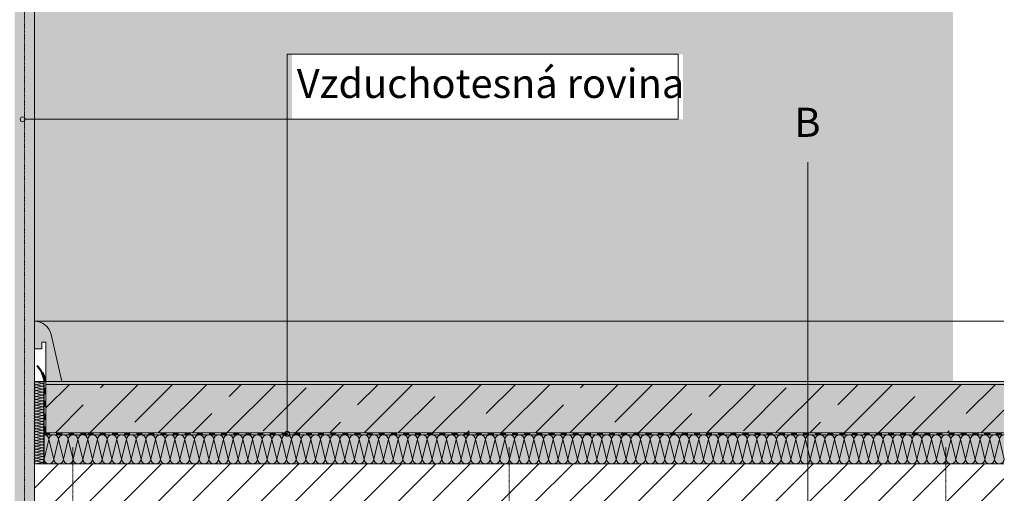
# Model space of a CAD drawing. Units: millimetres. Extents: x 122 to 3407, y -2857 to -906.
# Drawn here: x 916 to 1931, y -2186 to -1697 of the extents above; entities that cross this region are included whole.
import ezdxf

# ---------------------------------------------------------------- set-up
doc = ezdxf.new("R2010")
doc.units = ezdxf.units.MM
doc.header["$MEASUREMENT"] = 0
doc.linetypes.add('DASHDOT', pattern=[1, 0.5, -0.25, 0, -0.25])
doc.linetypes.add('DASHED 1_1', pattern=[0.04, 0.02, -0.02])
for name, color, linetype, lineweight in [('0_Pen_No__1_Pen_No__1', 1, 'Continuous', 18), ('0_Pen_No__7', 7, 'Continuous', 18), ('0_Pen_No__7_Pen_No__7', 7, 'Continuous', 18), ('0_Stift_Nr__7_Pen_No__7', 7, 'Continuous', 18), ('AIRTIGHTNESS_Stift_Nr__20_Pen_No__1', 1, 'Continuous', 18), ('FARBEN_Pen_No__9_Pen_No__9', 9, 'Continuous', 18), ('FARBEN_Stift_Nr__21_Pen_No__21', 21, 'Continuous', 18), ('FARBEN_Stift_Nr__30_Pen_No__30', 30, 'Continuous', 18), ('FARBEN_Stift_Nr__40_Pen_No__40', 40, 'Continuous', 18), ('FARBEN_Stift_Nr__7_Pen_No__7', 7, 'Continuous', 18), ('LINIEN_Stift_Nr__1_Pen_No__1', 1, 'Continuous', 18), ('LINIEN_Stift_Nr__7_Pen_No__7', 7, 'Continuous', 18), ('OBJEKTE_Stift_Nr__7_Pen_No__7', 7, 'Continuous', 18), ('STRUKTUR_Stift_Nr__7_Pen_No__7', 7, 'Continuous', 18)]:
    doc.layers.add(name, color=color, linetype=linetype, lineweight=lineweight)
for name, color, linetype, lineweight, true_color in [('FARBEN_Stift_Nr__241_Pen_No__6', 7, 'Continuous', 18, 0xfcebd8), ('FARBEN_Stift_Nr__9_Pen_No__2', 7, 'Continuous', 18, 0xaaaaaa), ('STRUKTUR_Stift_Nr__9_Pen_No__2', 7, 'Continuous', 18, 0xaaaaaa)]:
    doc.layers.add(name, color=color, linetype=linetype, lineweight=lineweight, true_color=true_color)
doc.styles.add('GENERATED_STYLE_1', font='txt')

msp = doc.modelspace()

# ---------------------------------------------------------------- hatches: boundary and pattern name
at = {"layer": '0_Pen_No__7', "linetype": 'Continuous', "lineweight": 18}
h = msp.add_hatch(dxfattribs=at)
h.set_pattern_fill('ANSI35', style=0, pattern_type=2)
h.set_pattern_definition([(45, (0, 0), (-35.3553, 35.3553), []), (45, (35.355, 0), (-35.3553, 35.3553), [62.5, -12.5, 0, -12.5])])
h.paths.add_polyline_path([(1930.4, -2123.5), (1930.4, -2073.5), (942.7, -2073.5), (942.7, -2123.5)])
at = {"layer": 'FARBEN_Pen_No__9_Pen_No__9', "linetype": 'Continuous', "lineweight": 18}
msp.add_hatch(color=9, dxfattribs=at).paths.add_polyline_path([(1930.4, -2123.5), (1930.4, -2073.5), (942.7, -2073.5), (942.7, -2123.5)])
at = {"layer": 'FARBEN_Stift_Nr__21_Pen_No__21', "linetype": 'Continuous', "lineweight": 18}
msp.add_hatch(color=21, dxfattribs=at).paths.add_polyline_path([(1930.4, -2073.5), (1930.4, -2070.5), (942.7, -2070.5), (942.7, -2073.5)])
at = {"layer": 'FARBEN_Stift_Nr__241_Pen_No__6', "linetype": 'Continuous', "lineweight": 18, "true_color": 0xfcebd8}
for points in [[(1877.8, -1176), (930.7, -1176), (930.7, -1800.2), (1196.3, -1800.2), (1196.3, -1733.1), (1599.5, -1733.1), (1599.5, -1800.2), (1196.3, -1800.2), (1196.3, -2008.4), (1877.8, -2008.4)], [(1196.3, -1800.2), (930.7, -1800.2), (930.7, -2008.4), (1196.3, -2008.4)], [(1196.3, -2008.4), (930.7, -2008.4, -0.349396), (947.9, -2022), (959, -2070.5), (1196.3, -2070.5)], [(1733.1, -2008.4), (1196.3, -2008.4), (1196.3, -2070.5), (1733.1, -2070.5)], [(1877.8, -2008.4), (1733.1, -2008.4), (1733.1, -2070.5), (1877.8, -2070.5)]]:
    msp.add_hatch(color=7, dxfattribs=at).paths.add_polyline_path(points)
at = {"layer": 'FARBEN_Stift_Nr__30_Pen_No__30', "linetype": 'Continuous', "lineweight": 18}
msp.add_hatch(color=30, dxfattribs=at).paths.add_polyline_path([(930.7, -2036.9), (938.5, -2036.9), (938.5, -2029.9), (942.7, -2029.9), (942.7, -2070.5), (959, -2070.5), (947.9, -2022, 0.349396), (930.7, -2008.4)])
at = {"layer": 'FARBEN_Stift_Nr__40_Pen_No__40', "linetype": 'Continuous', "lineweight": 18}
for points in [[(930.7, -2155.5), (940.7, -2155.5), (940.7, -2070.5), (930.7, -2070.5)], [(1930.4, -2155.5), (1930.4, -2125.5), (935.8, -2125.5), (935.8, -2155.5)]]:
    msp.add_hatch(color=40, dxfattribs=at).paths.add_polyline_path(points)
at = {"layer": 'FARBEN_Stift_Nr__7_Pen_No__7', "linetype": 'Continuous', "lineweight": 18}
msp.add_hatch(color=7, dxfattribs=at).paths.add_polyline_path([(932.6, -2054.9, -0.067869), (937.8, -2062.1), (939.7, -2061.3, 0.076653), (934, -2053.5)])
at = {"layer": 'FARBEN_Stift_Nr__9_Pen_No__2', "linetype": 'Continuous', "lineweight": 18, "true_color": 0xaaaaaa}
msp.add_hatch(color=253, dxfattribs=at).paths.add_polyline_path([(940.7, -2070.5), (942.7, -2070.5, 0.068231), (939.7, -2061.3), (937.8, -2062.1, -0.071154)])
at = {"layer": 'OBJEKTE_Stift_Nr__7_Pen_No__7', "linetype": 'Continuous', "lineweight": 18}
for points in [[(942.7, -2083.7), (942.7, -2077.1), (940.7, -2077.1), (940.7, -2083.7)], [(942.7, -2097), (942.7, -2090.3), (940.7, -2090.3), (940.7, -2097)], [(942.7, -2110.2), (942.7, -2103.6), (940.7, -2103.6), (940.7, -2110.2)], [(942.7, -2123.5), (942.7, -2116.8), (940.7, -2116.8), (940.7, -2123.5)], [(940.7, -2125.5), (946.9, -2125.5), (946.9, -2123.5), (940.7, -2123.5)], [(953.2, -2125.5), (959.4, -2125.5), (959.4, -2123.5), (953.2, -2123.5)], [(965.7, -2125.5), (971.9, -2125.5), (971.9, -2123.5), (965.7, -2123.5)], [(978.2, -2125.5), (984.4, -2125.5), (984.4, -2123.5), (978.2, -2123.5)], [(985.7, -2125.5), (991.9, -2125.5), (991.9, -2123.5), (985.7, -2123.5)], [(998.2, -2125.5), (1004.4, -2125.5), (1004.4, -2123.5), (998.2, -2123.5)], [(1010.7, -2125.5), (1016.9, -2125.5), (1016.9, -2123.5), (1010.7, -2123.5)], [(1023.2, -2125.5), (1029.4, -2125.5), (1029.4, -2123.5), (1023.2, -2123.5)], [(1035.7, -2125.5), (1041.9, -2125.5), (1041.9, -2123.5), (1035.7, -2123.5)], [(1048.2, -2125.5), (1054.4, -2125.5), (1054.4, -2123.5), (1048.2, -2123.5)], [(1060.7, -2125.5), (1066.9, -2125.5), (1066.9, -2123.5), (1060.7, -2123.5)], [(1073.2, -2125.5), (1079.4, -2125.5), (1079.4, -2123.5), (1073.2, -2123.5)], [(1085.7, -2125.5), (1091.9, -2125.5), (1091.9, -2123.5), (1085.7, -2123.5)], [(1098.2, -2125.5), (1104.4, -2125.5), (1104.4, -2123.5), (1098.2, -2123.5)], [(1110.7, -2125.5), (1116.9, -2125.5), (1116.9, -2123.5), (1110.7, -2123.5)], [(1123.2, -2125.5), (1129.4, -2125.5), (1129.4, -2123.5), (1123.2, -2123.5)], [(1135.7, -2125.5), (1141.9, -2125.5), (1141.9, -2123.5), (1135.7, -2123.5)], [(1148.2, -2125.5), (1154.4, -2125.5), (1154.4, -2123.5), (1148.2, -2123.5)], [(1160.7, -2125.5), (1166.9, -2125.5), (1166.9, -2123.5), (1160.7, -2123.5)], [(1173.2, -2125.5), (1179.4, -2125.5), (1179.4, -2123.5), (1173.2, -2123.5)], [(1185.7, -2125.5), (1191.9, -2125.5), (1191.9, -2123.5), (1185.7, -2123.5)], [(1198.2, -2125.5), (1204.5, -2125.5), (1204.5, -2123.5), (1198.2, -2123.5)], [(1210.7, -2125.5), (1217, -2125.5), (1217, -2123.5), (1210.7, -2123.5)], [(1223.2, -2125.5), (1229.5, -2125.5), (1229.5, -2123.5), (1223.2, -2123.5)], [(1235.7, -2125.5), (1242, -2125.5), (1242, -2123.5), (1235.7, -2123.5)], [(1248.2, -2125.5), (1254.5, -2125.5), (1254.5, -2123.5), (1248.2, -2123.5)], [(1260.7, -2125.5), (1267, -2125.5), (1267, -2123.5), (1260.7, -2123.5)], [(1273.2, -2125.5), (1279.5, -2125.5), (1279.5, -2123.5), (1273.2, -2123.5)], [(1285.7, -2125.5), (1292, -2125.5), (1292, -2123.5), (1285.7, -2123.5)], [(1298.2, -2125.5), (1304.5, -2125.5), (1304.5, -2123.5), (1298.2, -2123.5)], [(1310.7, -2125.5), (1317, -2125.5), (1317, -2123.5), (1310.7, -2123.5)], [(1323.2, -2125.5), (1329.5, -2125.5), (1329.5, -2123.5), (1323.2, -2123.5)], [(1335.7, -2125.5), (1342, -2125.5), (1342, -2123.5), (1335.7, -2123.5)], [(1348.2, -2125.5), (1354.5, -2125.5), (1354.5, -2123.5), (1348.2, -2123.5)], [(1360.7, -2125.5), (1367, -2125.5), (1367, -2123.5), (1360.7, -2123.5)], [(1373.2, -2125.5), (1379.5, -2125.5), (1379.5, -2123.5), (1373.2, -2123.5)], [(1385.7, -2125.5), (1392, -2125.5), (1392, -2123.5), (1385.7, -2123.5)], [(1398.2, -2125.5), (1404.5, -2125.5), (1404.5, -2123.5), (1398.2, -2123.5)], [(1410.7, -2125.5), (1417, -2125.5), (1417, -2123.5), (1410.7, -2123.5)], [(1423.2, -2125.5), (1429.5, -2125.5), (1429.5, -2123.5), (1423.2, -2123.5)], [(1435.7, -2125.5), (1442, -2125.5), (1442, -2123.5), (1435.7, -2123.5)], [(1448.2, -2125.5), (1454.5, -2125.5), (1454.5, -2123.5), (1448.2, -2123.5)], [(1460.7, -2125.5), (1467, -2125.5), (1467, -2123.5), (1460.7, -2123.5)], [(1473.2, -2125.5), (1479.5, -2125.5), (1479.5, -2123.5), (1473.2, -2123.5)], [(1485.7, -2125.5), (1492, -2125.5), (1492, -2123.5), (1485.7, -2123.5)], [(1498.2, -2125.5), (1504.5, -2125.5), (1504.5, -2123.5), (1498.2, -2123.5)], [(1510.7, -2125.5), (1517, -2125.5), (1517, -2123.5), (1510.7, -2123.5)], [(1523.2, -2125.5), (1529.5, -2125.5), (1529.5, -2123.5), (1523.2, -2123.5)], [(1535.7, -2125.5), (1542, -2125.5), (1542, -2123.5), (1535.7, -2123.5)], [(1548.2, -2125.5), (1554.5, -2125.5), (1554.5, -2123.5), (1548.2, -2123.5)], [(1560.7, -2125.5), (1567, -2125.5), (1567, -2123.5), (1560.7, -2123.5)], [(1573.2, -2125.5), (1579.5, -2125.5), (1579.5, -2123.5), (1573.2, -2123.5)], [(1585.7, -2125.5), (1592, -2125.5), (1592, -2123.5), (1585.7, -2123.5)], [(1598.2, -2125.5), (1604.5, -2125.5), (1604.5, -2123.5), (1598.2, -2123.5)], [(1610.7, -2125.5), (1617, -2125.5), (1617, -2123.5), (1610.7, -2123.5)], [(1623.2, -2125.5), (1629.5, -2125.5), (1629.5, -2123.5), (1623.2, -2123.5)], [(1635.7, -2125.5), (1642, -2125.5), (1642, -2123.5), (1635.7, -2123.5)], [(1648.2, -2125.5), (1654.5, -2125.5), (1654.5, -2123.5), (1648.2, -2123.5)], [(1660.7, -2125.5), (1667, -2125.5), (1667, -2123.5), (1660.7, -2123.5)], [(1673.2, -2125.5), (1679.5, -2125.5), (1679.5, -2123.5), (1673.2, -2123.5)], [(1685.7, -2125.5), (1692, -2125.5), (1692, -2123.5), (1685.7, -2123.5)], [(1698.2, -2125.5), (1704.5, -2125.5), (1704.5, -2123.5), (1698.2, -2123.5)], [(1710.7, -2125.5), (1717, -2125.5), (1717, -2123.5), (1710.7, -2123.5)], [(1723.2, -2125.5), (1729.5, -2125.5), (1729.5, -2123.5), (1723.2, -2123.5)], [(1735.7, -2125.5), (1742, -2125.5), (1742, -2123.5), (1735.7, -2123.5)], [(1748.2, -2125.5), (1754.5, -2125.5), (1754.5, -2123.5), (1748.2, -2123.5)], [(1760.7, -2125.5), (1767, -2125.5), (1767, -2123.5), (1760.7, -2123.5)], [(1773.2, -2125.5), (1779.5, -2125.5), (1779.5, -2123.5), (1773.2, -2123.5)], [(1785.7, -2125.5), (1792, -2125.5), (1792, -2123.5), (1785.7, -2123.5)], [(1798.2, -2125.5), (1804.5, -2125.5), (1804.5, -2123.5), (1798.2, -2123.5)], [(1810.7, -2125.5), (1817, -2125.5), (1817, -2123.5), (1810.7, -2123.5)], [(1823.2, -2125.5), (1829.5, -2125.5), (1829.5, -2123.5), (1823.2, -2123.5)], [(1835.7, -2125.5), (1842, -2125.5), (1842, -2123.5), (1835.7, -2123.5)], [(1848.2, -2125.5), (1854.5, -2125.5), (1854.5, -2123.5), (1848.2, -2123.5)], [(1860.7, -2125.5), (1867, -2125.5), (1867, -2123.5), (1860.7, -2123.5)], [(1873.2, -2125.5), (1879.5, -2125.5), (1879.5, -2123.5), (1873.2, -2123.5)], [(1885.7, -2125.5), (1892, -2125.5), (1892, -2123.5), (1885.7, -2123.5)], [(1897.9, -2125.5), (1904.2, -2125.5), (1904.2, -2123.5), (1897.9, -2123.5)], [(1909.9, -2125.5), (1916.2, -2125.5), (1916.2, -2123.5), (1909.9, -2123.5)], [(1921.9, -2125.5), (1928.2, -2125.5), (1928.2, -2123.5), (1921.9, -2123.5)]]:
    msp.add_hatch(color=7, dxfattribs=at).paths.add_polyline_path(points)
at = {"layer": 'STRUKTUR_Stift_Nr__7_Pen_No__7', "linetype": 'Continuous', "lineweight": 18}
h = msp.add_hatch(dxfattribs=at)
h.set_pattern_fill('ANSI31', style=0, pattern_type=2)
h.set_pattern_definition([(45, (0, 0), (-17.67767, 17.67767), [])])
h.paths.add_polyline_path([(1930.4, -2197.5), (1930.4, -2155.5), (930.7, -2155.5), (930.7, -2197.5)])
at = {"layer": 'STRUKTUR_Stift_Nr__9_Pen_No__2', "linetype": 'Continuous', "lineweight": 18, "true_color": 0xaaaaaa}
h = msp.add_hatch(dxfattribs=at)
h.set_pattern_fill('7B_SAND', color=253, style=0, pattern_type=2)
h.set_pattern_definition([(45, (26.408, -3792.5715), (-5.727565, 5.727565), [0, -5.4, 0, -8.1]), (110, (44.408, -3792.5715), (7.61151, 2.770363), [0, -3.96, 0, -6.84])])
h.paths.add_polyline_path([(930.7, -2197.5), (930.7, -1083.2), (910.4, -1083.2), (910.5, -2197.5)])

# ---------------------------------------------------------------- linework, layer by layer
at = {"layer": '0_Pen_No__1_Pen_No__1', "color": 1, "linetype": 'Continuous', "lineweight": 18, "flags": 128}
msp.add_lwpolyline([(1191.3, -1733.1), (1594.5, -1733.1), (1594.5, -1800.2), (1191.3, -1800.2)], close=True, dxfattribs=at)
at = {"layer": '0_Pen_No__7', "color": 7, "linetype": 'Continuous', "lineweight": 18}
for p, q in [((932.2, -2070.9), (939.2, -2072.4)), ((932.2, -2073.9), (939.2, -2072.4)), ((932.2, -2073.9), (939.2, -2075.4)), ((932.2, -2076.9), (939.2, -2075.4)), ((932.2, -2076.9), (939.2, -2078.4)), ((932.2, -2080), (939.2, -2078.4)), ((932.2, -2080), (939.2, -2081.5)), ((932.2, -2083), (939.2, -2081.5)), ((932.2, -2083), (939.2, -2084.5)), ((932.2, -2086), (939.2, -2084.5)), ((932.2, -2086), (939.2, -2087.5)), ((932.2, -2089), (939.2, -2087.5)), ((932.2, -2089), (939.2, -2090.5)), ((932.2, -2092.1), (939.2, -2090.5)), ((932.2, -2092.1), (939.2, -2093.6)), ((932.2, -2095.1), (939.2, -2093.6)), ((932.2, -2095.1), (939.2, -2096.6)), ((932.2, -2098.1), (939.2, -2096.6)), ((932.2, -2098.1), (939.2, -2099.6)), ((932.2, -2101.1), (939.2, -2099.6)), ((932.2, -2101.1), (939.2, -2102.6)), ((932.2, -2104.2), (939.2, -2102.6)), ((932.2, -2104.2), (939.2, -2105.7)), ((932.2, -2107.2), (939.2, -2105.7)), ((932.2, -2107.2), (939.2, -2108.7)), ((932.2, -2110.2), (939.2, -2108.7)), ((932.2, -2110.2), (939.2, -2111.7)), ((932.2, -2113.2), (939.2, -2111.7)), ((932.2, -2113.2), (939.2, -2114.7)), ((932.2, -2116.3), (939.2, -2114.7)), ((932.2, -2116.3), (939.2, -2117.8)), ((932.2, -2119.3), (939.2, -2117.8)), ((932.2, -2119.3), (939.2, -2120.8)), ((932.2, -2122.3), (939.2, -2120.8)), ((932.2, -2122.3), (939.2, -2123.8)), ((932.2, -2125.3), (939.2, -2123.8)), ((932.2, -2125.3), (939.2, -2126.8)), ((932.2, -2128.3), (939.2, -2126.8)), ((932.2, -2128.3), (939.2, -2129.9)), ((932.2, -2131.4), (939.2, -2129.9)), ((932.2, -2131.4), (939.2, -2132.9)), ((932.2, -2134.4), (939.2, -2132.9)), ((932.2, -2134.4), (939.2, -2135.9)), ((932.2, -2137.4), (939.2, -2135.9)), ((932.2, -2137.4), (939.2, -2138.9)), ((932.2, -2140.4), (939.2, -2138.9)), ((932.2, -2140.4), (939.2, -2142)), ((932.2, -2143.5), (939.2, -2142)), ((932.2, -2143.5), (939.2, -2145)), ((932.2, -2146.5), (939.2, -2145)), ((932.2, -2146.5), (939.2, -2148)), ((932.2, -2149.5), (939.2, -2148)), ((932.2, -2149.5), (939.2, -2151)), ((932.2, -2152.5), (939.2, -2151)), ((932.2, -2152.5), (939.2, -2154.1)), ((932.2, -2155.6), (939.2, -2154.1))]:
    msp.add_line(p, q, dxfattribs=at)
at = {"layer": '0_Pen_No__7', "color": 7, "linetype": 'DASHDOT', "lineweight": 18}
for p, q in [((970.4, -2138.3), (970.4, -2505.9)), ((1420.4, -2138.3), (1420.4, -2505.9)), ((1870.4, -2138.3), (1870.4, -2505.9))]:
    msp.add_line(p, q, dxfattribs=at)
at = {"layer": '0_Pen_No__7', "color": 7, "linetype": 'Continuous', "lineweight": 18}
msp.add_lwpolyline([(930.7, -2036.9), (938.5, -2036.9), (938.5, -2029.9), (942.7, -2029.9), (942.7, -2070.5), (959, -2070.5), (947.9, -2022, 0.349396), (930.7, -2008.4)], format="xyb", close=True, dxfattribs=at)
for centre, start, end in [((939.2, -2070.9), 270, 15.7785), ((932.2, -2072.4), 90, 270), ((932.2, -2075.4), 90, 270), ((932.2, -2078.4), 90, 270), ((932.2, -2081.5), 90, 270), ((939.2, -2073.9), 270, 90), ((939.2, -2076.9), 270, 90), ((939.2, -2080), 270, 90), ((932.2, -2084.5), 90, 270), ((932.2, -2087.5), 90, 270), ((932.2, -2090.5), 90, 270), ((939.2, -2083), 270, 90), ((939.2, -2086), 270, 90), ((939.2, -2089), 270, 90), ((939.2, -2092.1), 270, 90), ((932.2, -2093.6), 90, 270), ((932.2, -2096.6), 90, 270), ((932.2, -2099.6), 90, 270), ((932.2, -2102.6), 90, 270), ((939.2, -2095.1), 270, 90), ((939.2, -2098.1), 270, 90), ((939.2, -2101.1), 270, 90), ((932.2, -2105.7), 90, 270), ((932.2, -2108.7), 90, 270), ((932.2, -2111.7), 90, 270), ((939.2, -2104.2), 270, 90), ((939.2, -2107.2), 270, 90), ((939.2, -2110.2), 270, 90), ((932.2, -2114.7), 90, 270), ((932.2, -2117.8), 90, 270), ((932.2, -2120.8), 90, 270), ((939.2, -2113.2), 270, 90), ((939.2, -2116.3), 270, 90), ((939.2, -2119.3), 270, 90), ((939.2, -2122.3), 270, 90), ((932.2, -2123.8), 90, 270), ((932.2, -2126.8), 90, 270), ((932.2, -2129.9), 90, 270), ((932.2, -2132.9), 90, 270), ((939.2, -2125.3), 270, 90), ((939.2, -2128.3), 270, 90), ((939.2, -2131.4), 270, 90), ((932.2, -2135.9), 90, 270), ((932.2, -2138.9), 90, 270), ((932.2, -2142), 90, 270), ((939.2, -2134.4), 270, 90), ((939.2, -2137.4), 270, 90), ((939.2, -2140.4), 270, 90), ((932.2, -2145), 90, 270), ((932.2, -2148), 90, 270), ((932.2, -2151), 90, 270), ((939.2, -2143.5), 270, 90), ((939.2, -2146.5), 270, 90), ((939.2, -2149.5), 270, 90), ((939.2, -2152.5), 270, 90), ((932.2, -2154.1), 90, 270), ((939.2, -2155.6), 3.6507, 90)]:
    msp.add_arc(centre, 1.51, start, end, dxfattribs=at)
at = {"layer": '0_Stift_Nr__7_Pen_No__7', "color": 7, "linetype": 'Continuous', "lineweight": 18}
for p, q in [((940.7, -2150.5), (945.7, -2130.5)), ((950.7, -2150.5), (945.7, -2130.5)), ((950.7, -2150.5), (955.7, -2130.5)), ((960.7, -2150.5), (955.7, -2130.5)), ((960.7, -2150.5), (965.7, -2130.5)), ((970.7, -2150.5), (965.7, -2130.5)), ((970.7, -2150.5), (975.7, -2130.5)), ((980.7, -2150.5), (975.7, -2130.5)), ((980.7, -2150.5), (985.7, -2130.5)), ((990.7, -2150.5), (985.7, -2130.5)), ((990.7, -2150.5), (995.7, -2130.5)), ((1000.7, -2150.5), (995.7, -2130.5)), ((1000.7, -2150.5), (1005.7, -2130.5)), ((1010.7, -2150.5), (1005.7, -2130.5)), ((1010.7, -2150.5), (1015.7, -2130.5)), ((1020.7, -2150.5), (1015.7, -2130.5)), ((1020.7, -2150.5), (1025.7, -2130.5)), ((1030.7, -2150.5), (1025.7, -2130.5)), ((1030.7, -2150.5), (1035.7, -2130.5)), ((1040.7, -2150.5), (1035.7, -2130.5)), ((1040.7, -2150.5), (1045.7, -2130.5)), ((1050.7, -2150.5), (1045.7, -2130.5)), ((1050.7, -2150.5), (1055.7, -2130.5)), ((1060.7, -2150.5), (1055.7, -2130.5)), ((1060.7, -2150.5), (1065.7, -2130.5)), ((1070.7, -2150.5), (1065.7, -2130.5)), ((1070.7, -2150.5), (1075.7, -2130.5)), ((1080.7, -2150.5), (1075.7, -2130.5)), ((1080.7, -2150.5), (1085.7, -2130.5)), ((1090.7, -2150.5), (1085.7, -2130.5)), ((1090.7, -2150.5), (1095.7, -2130.5)), ((1100.7, -2150.5), (1095.7, -2130.5)), ((1100.7, -2150.5), (1105.7, -2130.5)), ((1110.7, -2150.5), (1105.7, -2130.5)), ((1110.7, -2150.5), (1115.7, -2130.5)), ((1120.7, -2150.5), (1115.7, -2130.5)), ((1120.7, -2150.5), (1125.7, -2130.5)), ((1130.7, -2150.5), (1125.7, -2130.5)), ((1130.7, -2150.5), (1135.7, -2130.5)), ((1140.7, -2150.5), (1135.7, -2130.5)), ((1140.7, -2150.5), (1145.7, -2130.5)), ((1150.7, -2150.5), (1145.7, -2130.5)), ((1150.7, -2150.5), (1155.7, -2130.5)), ((1160.7, -2150.5), (1155.7, -2130.5)), ((1160.7, -2150.5), (1165.7, -2130.5)), ((1170.7, -2150.5), (1165.7, -2130.5)), ((1170.7, -2150.5), (1175.7, -2130.5)), ((1180.7, -2150.5), (1175.7, -2130.5)), ((1180.7, -2150.5), (1185.7, -2130.5)), ((1190.7, -2150.5), (1185.7, -2130.5)), ((1190.7, -2150.5), (1195.7, -2130.5)), ((1200.7, -2150.5), (1195.7, -2130.5)), ((1200.7, -2150.5), (1205.7, -2130.5)), ((1210.7, -2150.5), (1205.7, -2130.5)), ((1210.7, -2150.5), (1215.7, -2130.5)), ((1220.7, -2150.5), (1215.7, -2130.5)), ((1220.7, -2150.5), (1225.7, -2130.5)), ((1230.7, -2150.5), (1225.7, -2130.5)), ((1230.7, -2150.5), (1235.7, -2130.5)), ((1240.7, -2150.5), (1235.7, -2130.5)), ((1240.7, -2150.5), (1245.7, -2130.5)), ((1250.7, -2150.5), (1245.7, -2130.5)), ((1250.7, -2150.5), (1255.7, -2130.5)), ((1260.7, -2150.5), (1255.7, -2130.5)), ((1260.7, -2150.5), (1265.7, -2130.5)), ((1270.7, -2150.5), (1265.7, -2130.5)), ((1270.7, -2150.5), (1275.7, -2130.5)), ((1280.7, -2150.5), (1275.7, -2130.5)), ((1280.7, -2150.5), (1285.7, -2130.5)), ((1290.7, -2150.5), (1285.7, -2130.5)), ((1290.7, -2150.5), (1295.7, -2130.5)), ((1300.7, -2150.5), (1295.7, -2130.5)), ((1300.7, -2150.5), (1305.7, -2130.5)), ((1310.7, -2150.5), (1305.7, -2130.5)), ((1310.7, -2150.5), (1315.7, -2130.5)), ((1320.7, -2150.5), (1315.7, -2130.5)), ((1320.7, -2150.5), (1325.7, -2130.5)), ((1330.7, -2150.5), (1325.7, -2130.5)), ((1330.7, -2150.5), (1335.7, -2130.5)), ((1340.7, -2150.5), (1335.7, -2130.5)), ((1340.7, -2150.5), (1345.7, -2130.5)), ((1350.7, -2150.5), (1345.7, -2130.5)), ((1350.7, -2150.5), (1355.7, -2130.5)), ((1360.7, -2150.5), (1355.7, -2130.5)), ((1360.7, -2150.5), (1365.7, -2130.5)), ((1370.7, -2150.5), (1365.7, -2130.5)), ((1370.7, -2150.5), (1375.7, -2130.5)), ((1380.7, -2150.5), (1375.7, -2130.5)), ((1380.7, -2150.5), (1385.7, -2130.5)), ((1390.7, -2150.5), (1385.7, -2130.5)), ((1390.7, -2150.5), (1395.7, -2130.5)), ((1400.7, -2150.5), (1395.7, -2130.5)), ((1400.7, -2150.5), (1405.7, -2130.5)), ((1410.7, -2150.5), (1405.7, -2130.5)), ((1410.7, -2150.5), (1415.7, -2130.5)), ((1420.7, -2150.5), (1415.7, -2130.5)), ((1420.7, -2150.5), (1425.7, -2130.5)), ((1430.7, -2150.5), (1425.7, -2130.5)), ((1430.7, -2150.5), (1435.7, -2130.5)), ((1440.7, -2150.5), (1435.7, -2130.5)), ((1440.7, -2150.5), (1445.7, -2130.5)), ((1450.7, -2150.5), (1445.7, -2130.5)), ((1450.7, -2150.5), (1455.7, -2130.5)), ((1460.7, -2150.5), (1455.7, -2130.5)), ((1460.7, -2150.5), (1465.7, -2130.5)), ((1470.7, -2150.5), (1465.7, -2130.5)), ((1470.7, -2150.5), (1475.7, -2130.5)), ((1480.7, -2150.5), (1475.7, -2130.5)), ((1480.7, -2150.5), (1485.7, -2130.5)), ((1490.7, -2150.5), (1485.7, -2130.5)), ((1490.7, -2150.5), (1495.7, -2130.5)), ((1500.7, -2150.5), (1495.7, -2130.5)), ((1500.7, -2150.5), (1505.7, -2130.5)), ((1510.7, -2150.5), (1505.7, -2130.5)), ((1510.7, -2150.5), (1515.7, -2130.5)), ((1520.7, -2150.5), (1515.7, -2130.5)), ((1520.7, -2150.5), (1525.7, -2130.5)), ((1530.7, -2150.5), (1525.7, -2130.5)), ((1530.7, -2150.5), (1535.7, -2130.5)), ((1540.7, -2150.5), (1535.7, -2130.5)), ((1540.7, -2150.5), (1545.7, -2130.5)), ((1550.7, -2150.5), (1545.7, -2130.5)), ((1550.7, -2150.5), (1555.7, -2130.5)), ((1560.7, -2150.5), (1555.7, -2130.5)), ((1560.7, -2150.5), (1565.7, -2130.5)), ((1570.7, -2150.5), (1565.7, -2130.5)), ((1570.7, -2150.5), (1575.7, -2130.5)), ((1580.7, -2150.5), (1575.7, -2130.5)), ((1580.7, -2150.5), (1585.7, -2130.5)), ((1590.7, -2150.5), (1585.7, -2130.5)), ((1590.7, -2150.5), (1595.7, -2130.5)), ((1600.7, -2150.5), (1595.7, -2130.5)), ((1600.7, -2150.5), (1605.7, -2130.5)), ((1610.7, -2150.5), (1605.7, -2130.5)), ((1610.7, -2150.5), (1615.7, -2130.5)), ((1620.7, -2150.5), (1615.7, -2130.5)), ((1620.7, -2150.5), (1625.7, -2130.5)), ((1630.7, -2150.5), (1625.7, -2130.5)), ((1630.7, -2150.5), (1635.7, -2130.5)), ((1640.7, -2150.5), (1635.7, -2130.5)), ((1640.7, -2150.5), (1645.7, -2130.5)), ((1650.7, -2150.5), (1645.7, -2130.5)), ((1650.7, -2150.5), (1655.7, -2130.5)), ((1660.7, -2150.5), (1655.7, -2130.5)), ((1660.7, -2150.5), (1665.7, -2130.5)), ((1670.7, -2150.5), (1665.7, -2130.5)), ((1670.7, -2150.5), (1675.7, -2130.5)), ((1680.7, -2150.5), (1675.7, -2130.5)), ((1680.7, -2150.5), (1685.7, -2130.5)), ((1690.7, -2150.5), (1685.7, -2130.5)), ((1690.7, -2150.5), (1695.7, -2130.5)), ((1700.7, -2150.5), (1695.7, -2130.5)), ((1700.7, -2150.5), (1705.7, -2130.5)), ((1710.7, -2150.5), (1705.7, -2130.5)), ((1710.7, -2150.5), (1715.7, -2130.5)), ((1720.7, -2150.5), (1715.7, -2130.5)), ((1720.7, -2150.5), (1725.7, -2130.5)), ((1730.7, -2150.5), (1725.7, -2130.5)), ((1730.7, -2150.5), (1735.7, -2130.5)), ((1740.7, -2150.5), (1735.7, -2130.5)), ((1740.7, -2150.5), (1745.7, -2130.5)), ((1750.7, -2150.5), (1745.7, -2130.5)), ((1750.7, -2150.5), (1755.7, -2130.5)), ((1760.7, -2150.5), (1755.7, -2130.5)), ((1760.7, -2150.5), (1765.7, -2130.5)), ((1770.7, -2150.5), (1765.7, -2130.5)), ((1770.7, -2150.5), (1775.7, -2130.5)), ((1780.7, -2150.5), (1775.7, -2130.5)), ((1780.7, -2150.5), (1785.7, -2130.5)), ((1790.7, -2150.5), (1785.7, -2130.5)), ((1790.7, -2150.5), (1795.7, -2130.5)), ((1800.7, -2150.5), (1795.7, -2130.5)), ((1800.7, -2150.5), (1805.7, -2130.5)), ((1810.7, -2150.5), (1805.7, -2130.5)), ((1810.7, -2150.5), (1815.7, -2130.5)), ((1820.7, -2150.5), (1815.7, -2130.5)), ((1820.7, -2150.5), (1825.7, -2130.5)), ((1830.7, -2150.5), (1825.7, -2130.5)), ((1830.7, -2150.5), (1835.7, -2130.5)), ((1840.7, -2150.5), (1835.7, -2130.5)), ((1840.7, -2150.5), (1845.7, -2130.5)), ((1850.7, -2150.5), (1845.7, -2130.5)), ((1850.7, -2150.5), (1855.7, -2130.5)), ((1860.7, -2150.5), (1855.7, -2130.5)), ((1860.7, -2150.5), (1865.7, -2130.5)), ((1870.7, -2150.5), (1865.7, -2130.5)), ((1870.7, -2150.5), (1875.7, -2130.5)), ((1880.7, -2150.5), (1875.7, -2130.5)), ((1880.7, -2150.5), (1885.7, -2130.5)), ((1890.7, -2150.5), (1885.7, -2130.5)), ((1890.7, -2150.5), (1895.7, -2130.5)), ((1900.7, -2150.5), (1895.7, -2130.5)), ((1900.7, -2150.5), (1905.7, -2130.5)), ((1910.7, -2150.5), (1905.7, -2130.5)), ((1910.7, -2150.5), (1915.7, -2130.5)), ((1920.7, -2150.5), (1915.7, -2130.5)), ((1920.7, -2150.5), (1925.7, -2130.5)), ((1930.7, -2150.5), (1925.7, -2130.5))]:
    msp.add_line(p, q, dxfattribs=at)
for centre, start, end in [((940.7, -2130.5), 0, 90), ((950.7, -2130.5), 90, 180), ((950.7, -2130.5), 0, 90), ((960.7, -2130.5), 90, 180), ((960.7, -2130.5), 0, 90), ((970.7, -2130.5), 90, 180), ((970.7, -2130.5), 0, 90), ((980.7, -2130.5), 90, 180), ((980.7, -2130.5), 0, 90), ((990.7, -2130.5), 90, 180), ((990.7, -2130.5), 0, 90), ((1000.7, -2130.5), 90, 180), ((1000.7, -2130.5), 0, 90), ((1010.7, -2130.5), 90, 180), ((1010.7, -2130.5), 0, 90), ((1020.7, -2130.5), 90, 180), ((1020.7, -2130.5), 0, 90), ((1030.7, -2130.5), 90, 180), ((1030.7, -2130.5), 0, 90), ((1040.7, -2130.5), 90, 180), ((1040.7, -2130.5), 0, 90), ((1050.7, -2130.5), 90, 180), ((1050.7, -2130.5), 0, 90), ((1060.7, -2130.5), 90, 180), ((1060.7, -2130.5), 0, 90), ((1070.7, -2130.5), 90, 180), ((1070.7, -2130.5), 0, 90), ((1080.7, -2130.5), 90, 180), ((1080.7, -2130.5), 0, 90), ((1090.7, -2130.5), 90, 180), ((1090.7, -2130.5), 0, 90), ((1100.7, -2130.5), 90, 180), ((1100.7, -2130.5), 0, 90), ((1110.7, -2130.5), 90, 180), ((1110.7, -2130.5), 0, 90), ((1120.7, -2130.5), 90, 180), ((1120.7, -2130.5), 0, 90), ((1130.7, -2130.5), 90, 180), ((1130.7, -2130.5), 0, 90), ((1140.7, -2130.5), 90, 180), ((1140.7, -2130.5), 0, 90), ((1150.7, -2130.5), 90, 180), ((1150.7, -2130.5), 0, 90), ((1160.7, -2130.5), 90, 180), ((1160.7, -2130.5), 0, 90), ((1170.7, -2130.5), 90, 180), ((1170.7, -2130.5), 0, 90), ((1180.7, -2130.5), 90, 180), ((1180.7, -2130.5), 0, 90), ((1190.7, -2130.5), 90, 180), ((1190.7, -2130.5), 0, 90), ((1200.7, -2130.5), 90, 180), ((1200.7, -2130.5), 0, 90), ((1210.7, -2130.5), 90, 180), ((1210.7, -2130.5), 0, 90), ((1220.7, -2130.5), 90, 180), ((1220.7, -2130.5), 0, 90), ((1230.7, -2130.5), 90, 180), ((1230.7, -2130.5), 0, 90), ((1240.7, -2130.5), 90, 180), ((1240.7, -2130.5), 0, 90), ((1250.7, -2130.5), 90, 180), ((1250.7, -2130.5), 0, 90), ((1260.7, -2130.5), 90, 180), ((1260.7, -2130.5), 0, 90), ((1270.7, -2130.5), 90, 180), ((1270.7, -2130.5), 0, 90), ((1280.7, -2130.5), 90, 180), ((1280.7, -2130.5), 0, 90), ((1290.7, -2130.5), 90, 180), ((1290.7, -2130.5), 0, 90), ((1300.7, -2130.5), 90, 180), ((1300.7, -2130.5), 0, 90), ((1310.7, -2130.5), 90, 180), ((1310.7, -2130.5), 0, 90), ((1320.7, -2130.5), 90, 180), ((1320.7, -2130.5), 0, 90), ((1330.7, -2130.5), 90, 180), ((1330.7, -2130.5), 0, 90), ((1340.7, -2130.5), 90, 180), ((1340.7, -2130.5), 0, 90), ((1350.7, -2130.5), 90, 180), ((1350.7, -2130.5), 0, 90), ((1360.7, -2130.5), 90, 180), ((1360.7, -2130.5), 0, 90), ((1370.7, -2130.5), 90, 180), ((1370.7, -2130.5), 0, 90), ((1380.7, -2130.5), 90, 180), ((1380.7, -2130.5), 0, 90), ((1390.7, -2130.5), 90, 180), ((1390.7, -2130.5), 0, 90), ((1400.7, -2130.5), 90, 180), ((1400.7, -2130.5), 0, 90), ((1410.7, -2130.5), 90, 180), ((1410.7, -2130.5), 0, 90), ((1420.7, -2130.5), 90, 180), ((1420.7, -2130.5), 0, 90), ((1430.7, -2130.5), 90, 180), ((1430.7, -2130.5), 0, 90), ((1440.7, -2130.5), 90, 180), ((1440.7, -2130.5), 0, 90), ((1450.7, -2130.5), 90, 180), ((1450.7, -2130.5), 0, 90), ((1460.7, -2130.5), 90, 180), ((1460.7, -2130.5), 0, 90), ((1470.7, -2130.5), 90, 180), ((1470.7, -2130.5), 0, 90), ((1480.7, -2130.5), 90, 180), ((1480.7, -2130.5), 0, 90), ((1490.7, -2130.5), 90, 180), ((1490.7, -2130.5), 0, 90), ((1500.7, -2130.5), 90, 180), ((1500.7, -2130.5), 0, 90), ((1510.7, -2130.5), 90, 180), ((1510.7, -2130.5), 0, 90), ((1520.7, -2130.5), 90, 180), ((1520.7, -2130.5), 0, 90), ((1530.7, -2130.5), 90, 180), ((1530.7, -2130.5), 0, 90), ((1540.7, -2130.5), 90, 180), ((1540.7, -2130.5), 0, 90), ((1550.7, -2130.5), 90, 180), ((1550.7, -2130.5), 0, 90), ((1560.7, -2130.5), 90, 180), ((1560.7, -2130.5), 0, 90), ((1570.7, -2130.5), 90, 180), ((1570.7, -2130.5), 0, 90), ((1580.7, -2130.5), 90, 180), ((1580.7, -2130.5), 0, 90), ((1590.7, -2130.5), 90, 180), ((1590.7, -2130.5), 0, 90), ((1600.7, -2130.5), 90, 180), ((1600.7, -2130.5), 0, 90), ((1610.7, -2130.5), 90, 180), ((1610.7, -2130.5), 0, 90), ((1620.7, -2130.5), 90, 180), ((1620.7, -2130.5), 0, 90), ((1630.7, -2130.5), 90, 180), ((1630.7, -2130.5), 0, 90), ((1640.7, -2130.5), 90, 180), ((1640.7, -2130.5), 0, 90), ((1650.7, -2130.5), 90, 180), ((1650.7, -2130.5), 0, 90), ((1660.7, -2130.5), 90, 180), ((1660.7, -2130.5), 0, 90), ((1670.7, -2130.5), 90, 180), ((1670.7, -2130.5), 0, 90), ((1680.7, -2130.5), 90, 180), ((1680.7, -2130.5), 0, 90), ((1690.7, -2130.5), 90, 180), ((1690.7, -2130.5), 0, 90), ((1700.7, -2130.5), 90, 180), ((1700.7, -2130.5), 0, 90), ((1710.7, -2130.5), 90, 180), ((1710.7, -2130.5), 0, 90), ((1720.7, -2130.5), 90, 180), ((1720.7, -2130.5), 0, 90), ((1730.7, -2130.5), 90, 180), ((1730.7, -2130.5), 0, 90), ((1740.7, -2130.5), 90, 180), ((1740.7, -2130.5), 0, 90), ((1750.7, -2130.5), 90, 180), ((1750.7, -2130.5), 0, 90), ((1760.7, -2130.5), 90, 180), ((1760.7, -2130.5), 0, 90), ((1770.7, -2130.5), 90, 180), ((1770.7, -2130.5), 0, 90), ((1780.7, -2130.5), 90, 180), ((1780.7, -2130.5), 0, 90), ((1790.7, -2130.5), 90, 180), ((1790.7, -2130.5), 0, 90), ((1800.7, -2130.5), 90, 180), ((1800.7, -2130.5), 0, 90), ((1810.7, -2130.5), 90, 180), ((1810.7, -2130.5), 0, 90), ((1820.7, -2130.5), 90, 180), ((1820.7, -2130.5), 0, 90), ((1830.7, -2130.5), 90, 180), ((1830.7, -2130.5), 0, 90), ((1840.7, -2130.5), 90, 180), ((1840.7, -2130.5), 0, 90), ((1850.7, -2130.5), 90, 180), ((1850.7, -2130.5), 0, 90), ((1860.7, -2130.5), 90, 180), ((1860.7, -2130.5), 0, 90), ((1870.7, -2130.5), 90, 180), ((1870.7, -2130.5), 0, 90), ((1880.7, -2130.5), 90, 180), ((1880.7, -2130.5), 0, 90), ((1890.7, -2130.5), 90, 180), ((1890.7, -2130.5), 0, 90), ((1900.7, -2130.5), 90, 180), ((1900.7, -2130.5), 0, 90), ((1910.7, -2130.5), 90, 180), ((1910.7, -2130.5), 0, 90), ((1920.7, -2130.5), 90, 180), ((1920.7, -2130.5), 0, 90), ((1930.7, -2130.5), 90, 180), ((945.7, -2150.5), 180, 270), ((945.7, -2150.5), 270, 0), ((955.7, -2150.5), 180, 270), ((955.7, -2150.5), 270, 0), ((965.7, -2150.5), 180, 270), ((965.7, -2150.5), 270, 0), ((975.7, -2150.5), 180, 270), ((975.7, -2150.5), 270, 0), ((985.7, -2150.5), 180, 270), ((985.7, -2150.5), 270, 0), ((995.7, -2150.5), 180, 270), ((995.7, -2150.5), 270, 0), ((1005.7, -2150.5), 180, 270), ((1005.7, -2150.5), 270, 0), ((1015.7, -2150.5), 180, 270), ((1015.7, -2150.5), 270, 0), ((1025.7, -2150.5), 180, 270), ((1025.7, -2150.5), 270, 0), ((1035.7, -2150.5), 180, 270), ((1035.7, -2150.5), 270, 0), ((1045.7, -2150.5), 180, 270), ((1045.7, -2150.5), 270, 0), ((1055.7, -2150.5), 180, 270), ((1055.7, -2150.5), 270, 0), ((1065.7, -2150.5), 180, 270), ((1065.7, -2150.5), 270, 0), ((1075.7, -2150.5), 180, 270), ((1075.7, -2150.5), 270, 0), ((1085.7, -2150.5), 180, 270), ((1085.7, -2150.5), 270, 0), ((1095.7, -2150.5), 180, 270), ((1095.7, -2150.5), 270, 0), ((1105.7, -2150.5), 180, 270), ((1105.7, -2150.5), 270, 0), ((1115.7, -2150.5), 180, 270), ((1115.7, -2150.5), 270, 0), ((1125.7, -2150.5), 180, 270), ((1125.7, -2150.5), 270, 0), ((1135.7, -2150.5), 180, 270), ((1135.7, -2150.5), 270, 0), ((1145.7, -2150.5), 180, 270), ((1145.7, -2150.5), 270, 0), ((1155.7, -2150.5), 180, 270), ((1155.7, -2150.5), 270, 0), ((1165.7, -2150.5), 180, 270), ((1165.7, -2150.5), 270, 0), ((1175.7, -2150.5), 180, 270), ((1175.7, -2150.5), 270, 0), ((1185.7, -2150.5), 180, 270), ((1185.7, -2150.5), 270, 0), ((1195.7, -2150.5), 180, 270), ((1195.7, -2150.5), 270, 0), ((1205.7, -2150.5), 180, 270), ((1205.7, -2150.5), 270, 0), ((1215.7, -2150.5), 180, 270), ((1215.7, -2150.5), 270, 0), ((1225.7, -2150.5), 180, 270), ((1225.7, -2150.5), 270, 0), ((1235.7, -2150.5), 180, 270), ((1235.7, -2150.5), 270, 0), ((1245.7, -2150.5), 180, 270), ((1245.7, -2150.5), 270, 0), ((1255.7, -2150.5), 180, 270), ((1255.7, -2150.5), 270, 0), ((1265.7, -2150.5), 180, 270), ((1265.7, -2150.5), 270, 0), ((1275.7, -2150.5), 180, 270), ((1275.7, -2150.5), 270, 0), ((1285.7, -2150.5), 180, 270), ((1285.7, -2150.5), 270, 0), ((1295.7, -2150.5), 180, 270), ((1295.7, -2150.5), 270, 0), ((1305.7, -2150.5), 180, 270), ((1305.7, -2150.5), 270, 0), ((1315.7, -2150.5), 180, 270), ((1315.7, -2150.5), 270, 0), ((1325.7, -2150.5), 180, 270), ((1325.7, -2150.5), 270, 0), ((1335.7, -2150.5), 180, 270), ((1335.7, -2150.5), 270, 0), ((1345.7, -2150.5), 180, 270), ((1345.7, -2150.5), 270, 0), ((1355.7, -2150.5), 180, 270), ((1355.7, -2150.5), 270, 0), ((1365.7, -2150.5), 180, 270), ((1365.7, -2150.5), 270, 0), ((1375.7, -2150.5), 180, 270), ((1375.7, -2150.5), 270, 0), ((1385.7, -2150.5), 180, 270), ((1385.7, -2150.5), 270, 0), ((1395.7, -2150.5), 180, 270), ((1395.7, -2150.5), 270, 0), ((1405.7, -2150.5), 180, 270), ((1405.7, -2150.5), 270, 0), ((1415.7, -2150.5), 180, 270), ((1415.7, -2150.5), 270, 0), ((1425.7, -2150.5), 180, 270), ((1425.7, -2150.5), 270, 0), ((1435.7, -2150.5), 180, 270), ((1435.7, -2150.5), 270, 0), ((1445.7, -2150.5), 180, 270), ((1445.7, -2150.5), 270, 0), ((1455.7, -2150.5), 180, 270), ((1455.7, -2150.5), 270, 0), ((1465.7, -2150.5), 180, 270), ((1465.7, -2150.5), 270, 0), ((1475.7, -2150.5), 180, 270), ((1475.7, -2150.5), 270, 0), ((1485.7, -2150.5), 180, 270), ((1485.7, -2150.5), 270, 0), ((1495.7, -2150.5), 180, 270), ((1495.7, -2150.5), 270, 0), ((1505.7, -2150.5), 180, 270), ((1505.7, -2150.5), 270, 0), ((1515.7, -2150.5), 180, 270), ((1515.7, -2150.5), 270, 0), ((1525.7, -2150.5), 180, 270), ((1525.7, -2150.5), 270, 0), ((1535.7, -2150.5), 180, 270), ((1535.7, -2150.5), 270, 0), ((1545.7, -2150.5), 180, 270), ((1545.7, -2150.5), 270, 0), ((1555.7, -2150.5), 180, 270), ((1555.7, -2150.5), 270, 0), ((1565.7, -2150.5), 180, 270), ((1565.7, -2150.5), 270, 0), ((1575.7, -2150.5), 180, 270), ((1575.7, -2150.5), 270, 0), ((1585.7, -2150.5), 180, 270), ((1585.7, -2150.5), 270, 0), ((1595.7, -2150.5), 180, 270), ((1595.7, -2150.5), 270, 0), ((1605.7, -2150.5), 180, 270), ((1605.7, -2150.5), 270, 0), ((1615.7, -2150.5), 180, 270), ((1615.7, -2150.5), 270, 0), ((1625.7, -2150.5), 180, 270), ((1625.7, -2150.5), 270, 0), ((1635.7, -2150.5), 180, 270), ((1635.7, -2150.5), 270, 0), ((1645.7, -2150.5), 180, 270), ((1645.7, -2150.5), 270, 0), ((1655.7, -2150.5), 180, 270), ((1655.7, -2150.5), 270, 0), ((1665.7, -2150.5), 180, 270), ((1665.7, -2150.5), 270, 0), ((1675.7, -2150.5), 180, 270), ((1675.7, -2150.5), 270, 0), ((1685.7, -2150.5), 180, 270), ((1685.7, -2150.5), 270, 0), ((1695.7, -2150.5), 180, 270), ((1695.7, -2150.5), 270, 0), ((1705.7, -2150.5), 180, 270), ((1705.7, -2150.5), 270, 0), ((1715.7, -2150.5), 180, 270), ((1715.7, -2150.5), 270, 0), ((1725.7, -2150.5), 180, 270), ((1725.7, -2150.5), 270, 0), ((1735.7, -2150.5), 180, 270), ((1735.7, -2150.5), 270, 0), ((1745.7, -2150.5), 180, 270), ((1745.7, -2150.5), 270, 0), ((1755.7, -2150.5), 180, 270), ((1755.7, -2150.5), 270, 0), ((1765.7, -2150.5), 180, 270), ((1765.7, -2150.5), 270, 0), ((1775.7, -2150.5), 180, 270), ((1775.7, -2150.5), 270, 0), ((1785.7, -2150.5), 180, 270), ((1785.7, -2150.5), 270, 0), ((1795.7, -2150.5), 180, 270), ((1795.7, -2150.5), 270, 0), ((1805.7, -2150.5), 180, 270), ((1805.7, -2150.5), 270, 0), ((1815.7, -2150.5), 180, 270), ((1815.7, -2150.5), 270, 0), ((1825.7, -2150.5), 180, 270), ((1825.7, -2150.5), 270, 0), ((1835.7, -2150.5), 180, 270), ((1835.7, -2150.5), 270, 0), ((1845.7, -2150.5), 180, 270), ((1845.7, -2150.5), 270, 0), ((1855.7, -2150.5), 180, 270), ((1855.7, -2150.5), 270, 0), ((1865.7, -2150.5), 180, 270), ((1865.7, -2150.5), 270, 0), ((1875.7, -2150.5), 180, 270), ((1875.7, -2150.5), 270, 0), ((1885.7, -2150.5), 180, 270), ((1885.7, -2150.5), 270, 0), ((1895.7, -2150.5), 180, 270), ((1895.7, -2150.5), 270, 0), ((1905.7, -2150.5), 180, 270), ((1905.7, -2150.5), 270, 0), ((1915.7, -2150.5), 180, 270), ((1915.7, -2150.5), 270, 0), ((1925.7, -2150.5), 180, 270), ((1925.7, -2150.5), 270, 0)]:
    msp.add_arc(centre, 5, start, end, dxfattribs=at)
at = {"layer": 'AIRTIGHTNESS_Stift_Nr__20_Pen_No__1', "color": 1, "linetype": 'DASHED 1_1', "lineweight": 18}
msp.add_line((920.6, -2856.9), (920.6, -1083.2), dxfattribs=at)
at = {"layer": 'FARBEN_Stift_Nr__7_Pen_No__7', "color": 7, "linetype": 'Continuous', "lineweight": 18, "flags": 128}
msp.add_lwpolyline([(940.7, -2070.5, 0.071154), (937.8, -2062.1), (939.7, -2061.3, -0.068231), (942.7, -2070.5)], format="xyb", close=True, dxfattribs=at)
at = {"layer": 'LINIEN_Stift_Nr__1_Pen_No__1', "color": 1, "linetype": 'Continuous', "lineweight": 18}
for p, q in [((1191.3, -1800.2), (921.1, -1800.2)), ((1191.3, -2122.1), (1191.3, -1800.2))]:
    msp.add_line(p, q, dxfattribs=at)
for centre in [(918.6, -1800.2), (1191.3, -2124.6)]:
    msp.add_circle(centre, 2.5, dxfattribs=at)
at = {"layer": 'LINIEN_Stift_Nr__7_Pen_No__7', "color": 7, "linetype": 'Continuous', "lineweight": 18}
for p, q in [((930.7, -2197.5), (930.7, -1083.2)), ((1728.1, -1844.4), (1728.1, -2632.8)), ((930.7, -2008.4), (1930.4, -2008.4)), ((938.5, -2029.9), (938.5, -2036.9)), ((942.7, -2029.9), (938.5, -2029.9)), ((942.7, -2029.9), (942.7, -2070.5)), ((947.9, -2022), (959, -2070.5)), ((938.5, -2036.9), (930.7, -2036.9)), ((940.7, -2070.5), (930.7, -2070.5)), ((1930.4, -2070.5), (937.7, -2070.5)), ((942.7, -2073.5), (942.7, -2123.5)), ((942.7, -2073.5), (1930.4, -2073.5)), ((930.7, -2155.5), (1930.4, -2155.5))]:
    msp.add_line(p, q, dxfattribs=at)
at = {"layer": 'OBJEKTE_Stift_Nr__7_Pen_No__7', "color": 7, "linetype": 'Continuous', "lineweight": 18}
for p, q in [((942.7, -2070.5), (940.7, -2070.5)), ((940.7, -2070.5), (940.7, -2155.5)), ((942.7, -2123.5), (942.7, -2070.5)), ((940.7, -2123.5), (942.7, -2123.5)), ((940.7, -2123.5), (940.7, -2125.5)), ((940.7, -2125.5), (1930.4, -2125.5)), ((1930.4, -2123.5), (942.7, -2123.5)), ((930.7, -2165.5), (930.7, -2167.5)), ((930.7, -2165.5), (930.7, -2167.5)), ((930.7, -2167.5), (930.7, -2169.5))]:
    msp.add_line(p, q, dxfattribs=at)

# ---------------------------------------------------------------- texts
at = {"layer": '0_Pen_No__7_Pen_No__7', "color": 7, "linetype": 'Continuous', "lineweight": 18, "insert": (1201.3, -1778.2), "char_height": 30, "attachment_point": 7, "style": 'GENERATED_STYLE_1'}
msp.add_mtext('\\A1;{\\pql;\\fArial|b0|i0|c0|p34;Vzduchotesná rovina}', dxfattribs=at)
at = {"layer": '0_Stift_Nr__7_Pen_No__7', "color": 7, "linetype": 'Continuous', "lineweight": 18, "insert": (1714.4, -1818.3), "char_height": 30, "attachment_point": 7, "style": 'GENERATED_STYLE_1'}
msp.add_mtext('\\A1;{\\pql;\\fArial|b0|i0|c0|p34;B}', dxfattribs=at)

doc.saveas('drawing.dxf')
